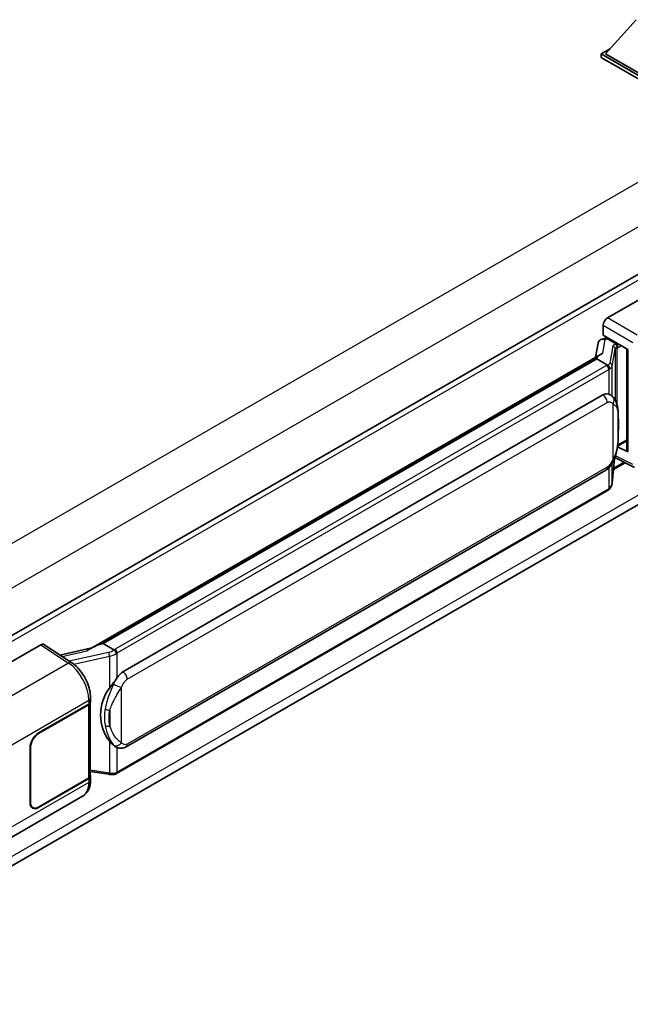
# Model space of a CAD drawing. Units: millimetres. Extents: x 8 to 8680, y 6 to 1130.
# Drawn here: x 1373 to 1474, y 234 to 396 of the extents above; entities that cross this region are included whole.
import ezdxf

# ---------------------------------------------------------------- set-up
doc = ezdxf.new("R2010")
doc.units = ezdxf.units.MM
doc.layers.add('Visible (ISO)', color=7, linetype='Continuous', lineweight=35)
doc.layers.add('Visible Narrow (ISO)', color=7, linetype='Continuous', lineweight=25)

msp = doc.modelspace()

# ---------------------------------------------------------------- linework, layer by layer
at = {"layer": 'Visible (ISO)'}
for p, q in [((1474.5638, 395.8901), (1469.5433, 390.2563)), ((1468.8362, 390.2563), (1470.2926, 391.0972)), ((1468.8362, 389.6848), (1468.8362, 390.2563)), ((1483.4026, 381.8464), (1468.8362, 390.2563)), ((1483.4026, 382.2546), (1469.5433, 390.2563)), ((1483.4026, 381.2749), (1468.8362, 389.6848)), ((1507.6185, 372.9714), (1333.0427, 272.18)), ((1469.8611, 346.9205), (1491.0494, 359.1536)), ((1469.1544, 344.063), (1469.1544, 345.6965)), ((1468.9234, 343.4103), (1469.4572, 343.5336)), ((1469.1544, 344.063), (1473.1793, 341.7392)), ((1469.3942, 343.519), (1469.7454, 343.7218)), ((1469.8686, 343.4547), (1471.2828, 342.6382)), ((1468.3251, 342.7815), (1467.9085, 340.446)), ((1473.0329, 341.8238), (1473.0329, 325.1005)), ((1473.1793, 341.7392), (1473.1793, 324.9065)), ((1385.0784, 292.624), (1468.711, 340.9093)), ((1468.1008, 340.1887), (1387.123, 293.4361)), ((1468.1008, 340.1887), (1468.1266, 340.3377)), ((1469.8563, 339.1752), (1468.1008, 340.1887)), ((1332.7424, 234.1856), (1507.1665, 334.8894)), ((1390.358, 288.7923), (1469.1085, 334.2589)), ((1470.2912, 334.2968), (1470.2723, 334.3076)), ((1471.5292, 325.8732), (1473.0329, 326.7413)), ((1473.1793, 324.9065), (1471.5033, 325.7435)), ((1471.5184, 325.8632), (1471.5391, 325.8823)), ((1470.6411, 319.7805), (1471.0086, 323.7885)), ((1471.081, 323.966), (1474.274, 322.3713)), ((1390.858, 276.4545), (1469.6085, 321.9211)), ((1472.7728, 323.1211), (1470.8454, 322.0083)), ((1469.9575, 318.638), (1389.3018, 272.0713)), ((1355.6891, 281.0033), (1376.8774, 293.2364)), ((1377.3943, 293.2754), (1381.9589, 290.2585)), ((1385.2718, 292.7357), (1380.0083, 291.5477)), ((1386.7434, 293.351), (1387.123, 293.4361)), ((1387.123, 293.4361), (1388.8784, 292.4226)), ((1376.5234, 278.7433), (1384.749, 283.4923)), ((1376.5234, 278.6616), (1384.7082, 283.3871)), ((1385.0011, 283.7373), (1385.0011, 271.7112)), ((1385.0419, 283.9006), (1385.0419, 284.5293)), ((1375.1092, 267.3123), (1375.1092, 276.2938)), ((1375.1799, 267.3532), (1375.1799, 276.3346)), ((1389.1753, 276.4662), (1389.1564, 276.4771)), ((1385.0011, 272.3994), (1388.024, 271.9612)), ((1384.7082, 271.303), (1376.5234, 266.5775)), ((1384.749, 271.2449), (1376.5234, 266.4958)), ((1385.0419, 271.0245), (1385.0419, 271.6531)), ((1368.056, 259.2875), (1383.7424, 268.344)), ((1375.5734, 266.4834), (1375.2612, 266.6637))]:
    msp.add_line(p, q, dxfattribs=at)
for centre, major_axis, ratio, start_param, end_param in [((1469.862, 346.104), (-0.5, -0.866), 0.5780539, 3.9275998, 5.49717816), ((1469.3912, 343.0636), (-0.9866, -0.712), 0.60953579, 5.67908615, 5.72119938), ((1469.2848, 342.4675), (-0.7575, 0.7202), 0.8492429, 5.1814121, 6.75220843), ((1469.7648, 342.5783), (-0.3688, 0.9363), 0.65380937, 5.5951678, 6.18580465), ((1471.2309, 342.2), (0.1844, -0.4681), 0.65380937, 0.88277882, 2.45357514), ((1473.0444, 341.1018), (-4.9182, -0.8484), 0.21633748, 5.61025527, 6.20624454), ((1469.1085, 328.1148), (-0.7652, -6.3245), 0.40142867, 3.06684122, 3.43431766), ((1471.2309, 326.2783), (0.2979, -0.4045), 0.48800029, 0.05438476, 0.7310134), ((1473.5329, 325.1106), (0.4999, 0.0146), 0.55686057, 3.12531633, 3.9107145), ((1376.8765, 292.4189), (0.5006, 0.8671), 0.5766475, 6.24832118, 7.06797448), ((1382.7451, 288.9675), (4.8121, 4.2754), 0.24152145, 0.41117356, 1.00716283), ((1390.358, 282.6482), (-0.7652, -6.3245), 0.40142867, 3.43431766, 3.80179411), ((1391.6457, 281.9047), (-0.4578, -6.1364), 0.80430597, 4.02238856, 5.58737002), ((1384.0011, 283.7954), (1, 0), 0.57735027, 5.49778714, 6.15636264), ((1384.0419, 283.9006), (1, 0), 0.57735027, 5.49778714, 6.28318531), ((1376.5234, 277.1103), (-1, -1.7321), 0.57735027, 3.92699082, 5.49778714), ((1376.5234, 277.1103), (0.95, 1.6454), 0.57735027, 0.78539816, 2.35619449), ((1384.0011, 271.7112), (1, 0), 0.57735027, 5.49778714, 6.28318531), ((1384.0419, 271.6531), (1, 0), 0.57735027, 5.49778714, 6.56987888), ((1376.5234, 268.1288), (-1, -1.7321), 0.57735027, 5.49778714, 7.06858347), ((1376.5234, 268.1288), (-0.95, -1.6454), 0.57735027, 5.49778714, 7.06858347)]:
    msp.add_ellipse(centre, major_axis=major_axis, ratio=ratio, start_param=start_param, end_param=end_param, dxfattribs=at)
for points in [[(1469.8674, 339.1692), (1469.8634, 339.1712), (1469.8597, 339.1733), (1469.8563, 339.1752)], [(1470.0611, 334.3987), (1470.1411, 334.3736), (1470.2112, 334.3428), (1470.2725, 334.3074)], [(1388.8784, 292.4226), (1388.8818, 292.4207), (1388.8852, 292.4185), (1388.8885, 292.416)]]:
    msp.add_open_spline(points, degree=3, dxfattribs=at)
for points, knots in [([(1470.1991, 338.5511), (1470.1992, 338.5521), (1470.1993, 338.5531), (1470.2049, 338.6092), (1470.2012, 338.6681), (1470.1753, 338.7897), (1470.1526, 338.8514), (1470.0909, 338.9666), (1470.0526, 339.0192), (1469.9654, 339.1082), (1469.9174, 339.144), (1469.8674, 339.1692)], [-0.0778087689, -0.0778087689, -0.0778087689, -0.0778087689, -0.0774791395, -0.0774791395, -0.0585788033, -0.0585788033, -0.0389062325, -0.0389062325, -0.0193765361, -0.0193765361, 0, 0, 0, 0]), ([(1470.7886, 333.8977), (1470.7623, 333.9256), (1470.7348, 333.9536), (1470.6773, 334.009), (1470.6473, 334.0366), (1470.5845, 334.0911), (1470.5517, 334.1181), (1470.4831, 334.1712), (1470.4472, 334.1972), (1470.3719, 334.2481), (1470.3325, 334.2729), (1470.2912, 334.2968)], [-0.1703054541, -0.1703054541, -0.1703054541, -0.1703054541, -0.1584465752, -0.1584465752, -0.1465876964, -0.1465876964, -0.1347288175, -0.1347288175, -0.1228699387, -0.1228699387, -0.1110110598, -0.1110110598, -0.1110110598, -0.1110110598]), ([(1471.6419, 330.712), (1471.6388, 330.9235), (1471.6335, 331.1318), (1471.6129, 331.5456), (1471.5977, 331.7511), (1471.5481, 332.1641), (1471.5141, 332.3715), (1471.4099, 332.7957), (1471.3403, 333.0126), (1471.1314, 333.4551), (1470.9908, 333.6833), (1470.7886, 333.8977)], [-0.42564821, -0.42564821, -0.42564821, -0.42564821, -0.340518568, -0.340518568, -0.255388926, -0.255388926, -0.170259284, -0.170259284, -0.085129642, -0.085129642, 0, 0, 0, 0]), ([(1471.6419, 328.0924), (1471.6442, 328.2839), (1471.646, 328.4726), (1471.6487, 328.8437), (1471.6496, 329.0261), (1471.6505, 329.3836), (1471.6505, 329.5588), (1471.6496, 329.9019), (1471.6487, 330.0696), (1471.646, 330.3971), (1471.6442, 330.5568), (1471.6419, 330.712)], [-0.318622721, -0.318622721, -0.318622721, -0.318622721, -0.254898176, -0.254898176, -0.191173632, -0.191173632, -0.127449088, -0.127449088, -0.063724544, -0.063724544, 0, 0, 0, 0]), ([(1470.9725, 323.7065), (1471.1197, 324.0327), (1471.2209, 324.3517), (1471.3801, 324.9762), (1471.4366, 325.2802), (1471.5238, 325.8753), (1471.5543, 326.1671), (1471.5995, 326.7393), (1471.614, 327.0196), (1471.6337, 327.5667), (1471.6389, 327.8335), (1471.6419, 328.0924)], [-0.425024641, -0.425024641, -0.425024641, -0.425024641, -0.340019712, -0.340019712, -0.255014784, -0.255014784, -0.170009856, -0.170009856, -0.085004928, -0.085004928, 0, 0, 0, 0]), ([(1469.6085, 321.9211), (1469.7808, 322.0207), (1469.9245, 322.1414), (1470.1652, 322.3806), (1470.2651, 322.5022), (1470.4455, 322.7453), (1470.5245, 322.8658), (1470.669, 323.1043), (1470.7348, 323.2231), (1470.8574, 323.4599), (1470.9141, 323.5777), (1470.9689, 323.6985), (1470.9707, 323.7025), (1470.9725, 323.7065)], [-0.170496085, -0.170496085, -0.170496085, -0.170496085, -0.1375677, -0.1375677, -0.103468483, -0.103468483, -0.069369266, -0.069369266, -0.035270049, -0.035270049, -0.001170832, -0.001170832, 0, 0, 0, 0]), ([(1469.9575, 318.638), (1469.9698, 318.6451), (1469.9821, 318.6523), (1470.0063, 318.667), (1470.0183, 318.6745), (1470.0421, 318.6898), (1470.054, 318.6975), (1470.0774, 318.7133), (1470.089, 318.7213), (1470.1119, 318.7377), (1470.1233, 318.746), (1470.1346, 318.7544)], [4.71238898, 4.71238898, 4.71238898, 4.71238898, 4.738118847, 4.738118847, 4.763848714, 4.763848714, 4.789578581, 4.789578581, 4.815308448, 4.815308448, 4.841038315, 4.841038315, 4.841038315, 4.841038315]), ([(1470.1991, 318.9552), (1470.1992, 318.9544), (1470.1993, 318.9536), (1470.2049, 318.9061), (1470.2012, 318.8642), (1470.1772, 318.7979), (1470.159, 318.7727), (1470.1346, 318.7544)], [-0.0003297628, -0.0003297628, -0.0003297628, -0.0003297628, 0, 0, 0.0189079865, 0.0189079865, 0.0357441925, 0.0357441925, 0.0357441925, 0.0357441925]), ([(1470.1536, 318.7713), (1470.2069, 318.8277), (1470.2569, 318.8866), (1470.3494, 319.0092), (1470.3918, 319.0729), (1470.4681, 319.2046), (1470.502, 319.2726), (1470.5599, 319.4124), (1470.584, 319.4842), (1470.6212, 319.6306), (1470.6342, 319.7052), (1470.6411, 319.7805)], [-1.489339836, -1.489339836, -1.489339836, -1.489339836, -1.362514136, -1.362514136, -1.235688435, -1.235688435, -1.108862734, -1.108862734, -0.982037034, -0.982037034, -0.855211333, -0.855211333, -0.855211333, -0.855211333]), ([(1389.2523, 291.8164), (1389.2521, 291.8173), (1389.252, 291.8181), (1389.2445, 291.8667), (1389.2298, 291.9193), (1389.1864, 292.0308), (1389.1576, 292.0889), (1389.0899, 292.2006), (1389.0517, 292.2533), (1388.9711, 292.3461), (1388.9294, 292.3856), (1388.8885, 292.416)], [-0.0003297628, -0.0003297628, -0.0003297628, -0.0003297628, 0, 0, 0.0189079865, 0.0189079865, 0.0385885202, 0.0385885202, 0.0581261217, 0.0581261217, 0.0775105008, 0.0775105008, 0.0775105008, 0.0775105008]), ([(1385.0419, 284.5293), (1385.0419, 284.9492), (1384.9883, 285.3825), (1384.79, 286.2535), (1384.6449, 286.6912), (1384.2767, 287.5436), (1384.0536, 287.9582), (1383.5448, 288.7352), (1383.2594, 289.0976), (1382.6415, 289.7433), (1382.3094, 290.0269), (1381.9589, 290.2585)], [0, 0, 0, 0, 0.30717795, 0.30717795, 0.6143559, 0.6143559, 0.92153385, 0.92153385, 1.22871179, 1.22871179, 1.53588974, 1.53588974, 1.53588974, 1.53588974]), ([(1388.1306, 286.0947), (1388.3084, 286.3235), (1388.4985, 286.5756), (1388.9345, 287.1644), (1389.1827, 287.505), (1389.4053, 287.8321)], [0.251927497, 0.251927497, 0.251927497, 0.251927497, 0.346143771, 0.346143771, 0.465492697, 0.465492697, 0.465492697, 0.465492697]), ([(1389.1567, 276.4771), (1389.0048, 276.5649), (1388.8469, 276.6871), (1388.4985, 277.0073), (1388.3084, 277.2164), (1388.1306, 277.4309)], [1.13986773, 1.13986773, 1.13986773, 1.13986773, 1.216302642, 1.216302642, 1.310518917, 1.310518917, 1.310518917, 1.310518917]), ([(1389.1753, 276.4662), (1389.2527, 276.4215), (1389.337, 276.3799), (1389.5222, 276.308), (1389.6231, 276.2777), (1389.8429, 276.2365), (1389.9626, 276.2256), (1390.2154, 276.2344), (1390.3479, 276.2544), (1390.6116, 276.3306), (1390.7417, 276.3874), (1390.858, 276.4545)], [-0.11101106, -0.11101106, -0.11101106, -0.11101106, -0.088808848, -0.088808848, -0.066606636, -0.066606636, -0.044404424, -0.044404424, -0.022202212, -0.022202212, 0, 0, 0, 0]), ([(1388.024, 271.9612), (1388.0969, 271.9506), (1388.1697, 271.942), (1388.3142, 271.9288), (1388.3859, 271.9241), (1388.5276, 271.9191), (1388.5975, 271.9187), (1388.735, 271.9222), (1388.8025, 271.9262), (1388.9349, 271.9388), (1388.9996, 271.9474), (1389.0629, 271.9587)], [0.855211333, 0.855211333, 0.855211333, 0.855211333, 0.984372553, 0.984372553, 1.113533773, 1.113533773, 1.242694993, 1.242694993, 1.371856212, 1.371856212, 1.501017432, 1.501017432, 1.501017432, 1.501017432]), ([(1389.2523, 272.2205), (1389.2521, 272.2196), (1389.252, 272.2186), (1389.2445, 272.1636), (1389.2298, 272.1153), (1389.1864, 272.0337), (1389.1576, 272.0018), (1389.1046, 271.9701), (1389.0843, 271.9625), (1389.0629, 271.9587)], [-0.0778087689, -0.0778087689, -0.0778087689, -0.0778087689, -0.0774791395, -0.0774791395, -0.0585788033, -0.0585788033, -0.0389062325, -0.0389062325, -0.0279382932, -0.0279382932, -0.0279382932, -0.0279382932]), ([(1389.1035, 271.9711), (1389.1172, 271.9771), (1389.1308, 271.9832), (1389.1578, 271.9958), (1389.1712, 272.0022), (1389.1978, 272.0154), (1389.211, 272.022), (1389.2373, 272.0357), (1389.2503, 272.0426), (1389.2762, 272.0568), (1389.289, 272.064), (1389.3018, 272.0713)], [4.579355382, 4.579355382, 4.579355382, 4.579355382, 4.605962102, 4.605962102, 4.632568821, 4.632568821, 4.659175541, 4.659175541, 4.685782261, 4.685782261, 4.71238898, 4.71238898, 4.71238898, 4.71238898]), ([(1383.7424, 268.344), (1383.9248, 268.4494), (1384.0918, 268.5806), (1384.3828, 268.8797), (1384.507, 269.0471), (1384.7131, 269.4034), (1384.7952, 269.5922), (1384.9227, 269.9829), (1384.9683, 270.185), (1385.0279, 270.5983), (1385.0419, 270.8097), (1385.0419, 271.0245)], [-0.785398163, -0.785398163, -0.785398163, -0.785398163, -0.628318531, -0.628318531, -0.471238898, -0.471238898, -0.314159265, -0.314159265, -0.157079633, -0.157079633, 0, 0, 0, 0])]:
    msp.add_open_spline(points, degree=3, knots=knots, dxfattribs=at)
at = {"layer": 'Visible Narrow (ISO)'}
for p, q in [((1504.3286, 386.2121), (1329.4967, 285.2729)), ((1507.5105, 380.7007), (1332.825, 279.846)), ((1508.2221, 372.3342), (1333.5042, 271.4608)), ((1474.7455, 344.1005), (1469.8611, 346.9205)), ((1469.1544, 345.6965), (1474.0388, 342.8765)), ((1469.084, 341.1015), (1469.488, 343.3668)), ((1469.488, 343.3668), (1469.8686, 343.4547)), ((1469.8686, 343.4547), (1470.0383, 343.5527)), ((1470.7514, 342.3052), (1470.2448, 339.4653)), ((1470.642, 338.9955), (1471.1486, 341.8354)), ((1471.1486, 341.8354), (1471.1486, 333.4039)), ((1471.2828, 342.6382), (1471.1871, 342.6161)), ((1471.4525, 342.7362), (1471.2828, 342.6382)), ((1471.439, 341.9623), (1471.5845, 341.9959)), ((1471.439, 332.673), (1471.439, 341.9623)), ((1471.5845, 341.9959), (1472.1596, 342.328)), ((1386.7434, 293.351), (1468.1266, 340.3377)), ((1469.7075, 339.0751), (1389.0518, 292.5085)), ((1389.4053, 291.8961), (1470.0611, 338.4628)), ((1470.0611, 338.4628), (1470.0611, 334.3987)), ((1470.642, 334.0408), (1470.642, 338.9955)), ((1507.515, 336.6125), (1332.8596, 235.7752)), ((1391.0651, 287.5676), (1469.8156, 333.0342)), ((1470.7682, 332.8034), (1470.7682, 323.7097)), ((1471.6396, 328.0639), (1471.6396, 330.657)), ((1473.0329, 326.9105), (1471.5845, 326.0742)), ((1471.5845, 326.0742), (1471.5377, 326.031)), ((1471.0067, 323.7841), (1470.642, 319.806)), ((1474.0388, 322.8437), (1471.1873, 324.2678)), ((1469.8156, 322.3789), (1391.0651, 276.9123)), ((1470.0611, 322.2773), (1470.0611, 318.8668)), ((1470.642, 319.806), (1470.642, 323.061)), ((1472.6157, 323.1995), (1470.8618, 322.1869)), ((1470.0611, 318.8668), (1389.4053, 272.3002)), ((1376.8774, 293.2364), (1381.4322, 290.226)), ((1380.363, 291.3133), (1384.4431, 292.2341)), ((1387.9942, 291.9779), (1381.556, 290.5248)), ((1382.271, 290.0351), (1388.1306, 291.3575)), ((1388.1306, 291.3575), (1388.1306, 286.0947)), ((1389.4053, 287.8321), (1389.4053, 291.8961)), ((1381.4322, 290.226), (1365.6794, 281.1311)), ((1390.1124, 277.1431), (1390.1124, 286.2367)), ((1369.0915, 275.0811), (1384.749, 284.121)), ((1384.7082, 283.3871), (1384.7082, 271.303)), ((1384.749, 284.121), (1384.749, 283.4923)), ((1388.2004, 282.4834), (1388.2004, 279.8903)), ((1376.5234, 278.6616), (1376.4544, 278.7015)), ((1388.1306, 277.4309), (1388.1306, 272.1681)), ((1375.1109, 276.3745), (1375.1799, 276.3346)), ((1389.4053, 272.3002), (1389.4053, 276.3536)), ((1388.1306, 272.1681), (1385.0011, 272.6217)), ((1384.749, 270.6162), (1369.0915, 261.5763)), ((1384.749, 271.2449), (1384.749, 270.6162)), ((1375.1799, 267.3532), (1375.1092, 267.394)), ((1376.5234, 266.4958), (1376.4507, 266.5378))]:
    msp.add_line(p, q, dxfattribs=at)
for centre, major_axis, ratio, start_param, end_param in [((1472.2477, 342.0037), (1.4952, -0.3075), 0.39024564, 2.43627197, 3.15185696), ((1470.6498, 341.8555), (0.4922, -0.0878), 0.92189307, 0.1475388, 1.52868309), ((1472.1461, 341.5541), (-0.9964, 0.2857), 0.2955286, 5.58231733, 6.29790232), ((1471.0855, 342.1664), (0.1125, -0.4872), 0.71890164, 0.98015947, 2.5509558), ((1468.6469, 339.6875), (-1.5, 0), 0.57735027, 2.35619449, 2.5086304), ((1469.7075, 338.6669), (0.25, -0.433), 0.57735027, 0.78539816, 2.35619449), ((1468.7485, 339.7668), (1.4952, -0.3075), 0.39024564, 5.63445405, 6.29344962), ((1468.6469, 339.2793), (2, 0), 0.57735027, 5.49778714, 5.60089302), ((1468.6469, 339.3171), (-1.995, 0.3224), 0.43824712, 2.52999888, 3.14247799), ((1470.1432, 339.0156), (0.4922, -0.0878), 0.92189307, 0.1475388, 1.52868309), ((1469.1085, 333.4424), (0.5, -0.866), 0.57735027, 0.78539816, 2.35619449), ((1470.0611, 333.2116), (0.7275, 0.6861), 0.80454456, 4.94896384, 6.28318531), ((1470.642, 330.6973), (0.9999, 0.0147), 0.69418244, 6.20397498, 6.28318531), ((1470.642, 328.1042), (0.9999, -0.0118), 0.44716568, 6.21946524, 6.28318531), ((1470.0611, 324.118), (0.9114, -0.4114), 0.13919307, 5.66073721, 6.28318531), ((1469.1085, 322.7872), (0.5, -0.866), 0.57735027, 0, 0.78539816), ((1469.7075, 319.071), (0.25, -0.433), 0.57735027, 0, 0.78539816), ((1468.6469, 319.6833), (-2, 0), 0.57735027, 2.35619449, 2.45930037), ((1468.6469, 319.6455), (1.9709, 0.4965), 0.68484185, 5.43004551, 6.04252462), ((1470.1432, 319.8262), (0.4979, -0.0457), 0.66690795, 0, 0.07651115), ((1387.8895, 293.0828), (-1.4518, -0.5345), 0.70556137, 1.38645418, 2.04544975), ((1388.0958, 291.6455), (0.1101, -0.4877), 0.07194267, 3.94650419, 5.32764848), ((1387.9911, 292.7505), (1.9709, 0.4965), 0.68484185, 4.61135463, 5.22383374), ((1387.9911, 293.1209), (-1.5, 0), 0.57735027, 2.20375859, 2.35619449), ((1389.0518, 292.1003), (0.25, -0.433), 0.57735027, 0.78539816, 2.35619449), ((1387.9911, 292.7126), (2, 0), 0.57735027, 5.39468126, 5.49778714), ((1381.4075, 289.4243), (0.5514, 0.8343), 0.5766475, 0, 0.81965331), ((1381.3122, 286.2193), (2.3979, -4.3886), 0.56100804, 0.79860416, 2.3344939), ((1390.358, 287.9758), (0.5, -0.866), 0.57735027, 0.78539816, 2.35619449), ((1389.4053, 286.645), (0.9114, -0.4114), 0.13919307, 4.08994088, 5.66073721), ((1384.0419, 284.5293), (1, 0), 0.57735027, 5.49778714, 6.28318531), ((1388.1306, 283.0593), (0.9831, -0.1829), 0.56203751, 4.02622381, 4.88718922), ((1388.1306, 280.4663), (0.9826, 0.1856), 0.5793106, 3.81307618, 4.67404159), ((1389.4053, 277.5514), (-0.7275, -0.6861), 0.80454456, 0.23657486, 1.80737118), ((1390.358, 277.3205), (0.5, -0.866), 0.57735027, 0, 0.78539816), ((1388.0958, 272.456), (-0.0717, -0.4948), 0.18304246, 0, 0.97643306), ((1387.9911, 273.0789), (-1.995, 0.3224), 0.43824712, 1.71130801, 2.32378712), ((1387.9911, 273.1167), (-2, 0), 0.57735027, 2.25308861, 2.35619449), ((1389.0518, 272.5043), (0.25, -0.433), 0.57735027, 0, 0.78539816), ((1381.3122, 272.7145), (2.3979, -4.3886), 0.56100804, 0.01320599, 0.79860416), ((1384.0419, 271.0245), (1, 0), 0.57735027, 5.49778714, 6.28318531)]:
    msp.add_ellipse(centre, major_axis=major_axis, ratio=ratio, start_param=start_param, end_param=end_param, dxfattribs=at)
for points, knots in [([(1469.8156, 333.0342), (1469.89, 333.0772), (1469.9648, 333.1039), (1470.2255, 333.1502), (1470.3873, 333.0928), (1470.6158, 332.9496), (1470.6957, 332.8802), (1470.7682, 332.8034)], [0, 0, 0, 0, 0.031575695, 0.031575695, 0.116947855, 0.116947855, 0.170305454, 0.170305454, 0.170305454, 0.170305454]), ([(1470.7682, 332.8034), (1471.1881, 332.5873), (1471.3674, 332.2909), (1471.5987, 331.58), (1471.628, 331.1517), (1471.6396, 330.657)], [0, 0, 0, 0, 0.2061269, 0.2061269, 0.42564821, 0.42564821, 0.42564821, 0.42564821]), ([(1471.6396, 330.657), (1471.6455, 330.2556), (1471.6482, 329.8223), (1471.6477, 328.9505), (1471.6449, 328.515), (1471.6396, 328.0639)], [0, 0, 0, 0, 0.167312443, 0.167312443, 0.318622721, 0.318622721, 0.318622721, 0.318622721]), ([(1471.6396, 328.0639), (1471.6338, 327.7222), (1471.6229, 327.3663), (1471.5711, 326.5619), (1471.5248, 326.1092), (1471.3696, 325.2541), (1471.2706, 324.8515), (1471.0264, 324.1999), (1470.9127, 323.951), (1470.7682, 323.7097)], [0, 0, 0, 0, 0.109280085, 0.109280085, 0.240591253, 0.240591253, 0.354088722, 0.354088722, 0.425024641, 0.425024641, 0.425024641, 0.425024641]), ([(1470.7682, 323.7097), (1470.7103, 323.5815), (1470.648, 323.4535), (1470.5138, 323.2023), (1470.4422, 323.0795), (1470.3638, 322.9608), (1470.2738, 322.8245), (1470.1747, 322.6935), (1469.9878, 322.5005), (1469.9012, 322.4284), (1469.8156, 322.3789)], [0, 0, 0, 0, 0.042624021, 0.042624021, 0.085248042, 0.085248042, 0.085248042, 0.134155965, 0.134155965, 0.170496085, 0.170496085, 0.170496085, 0.170496085]), ([(1388.8274, 286.7818), (1388.7088, 286.519), (1388.5986, 286.2686), (1388.3291, 285.6378), (1388.1812, 285.2718), (1387.8957, 284.5054), (1387.763, 284.1077), (1387.5613, 283.3895), (1387.4855, 283.0674), (1387.4282, 282.7477)], [-0.425024641, -0.425024641, -0.425024641, -0.425024641, -0.354088722, -0.354088722, -0.240591253, -0.240591253, -0.109280085, -0.109280085, 0, 0, 0, 0]), ([(1388.2004, 282.4834), (1388.283, 282.7807), (1388.392, 283.08), (1388.68, 283.7481), (1388.8686, 284.1186), (1389.2662, 284.8337), (1389.4699, 285.176), (1389.8256, 285.7631), (1389.9679, 285.9955), (1390.1124, 286.2367)], [0, 0, 0, 0, 0.109280085, 0.109280085, 0.240591253, 0.240591253, 0.354088722, 0.354088722, 0.425024641, 0.425024641, 0.425024641, 0.425024641]), ([(1389.4053, 287.8321), (1389.3914, 287.8117), (1389.3777, 287.7913), (1389.3643, 287.771), (1389.2499, 287.5977), (1389.153, 287.4305), (1388.977, 287.1012), (1388.8987, 286.9397), (1388.8274, 286.7818)], [-0.0902431044, -0.0902431044, -0.0902431044, -0.0902431044, -0.0852480424, -0.0852480424, -0.0852480424, -0.0426240212, -0.0426240212, 0, 0, 0, 0]), ([(1390.1124, 286.2367), (1390.1703, 286.365), (1390.2326, 286.493), (1390.3668, 286.7442), (1390.4384, 286.867), (1390.5169, 286.9857), (1390.6069, 287.122), (1390.7059, 287.253), (1390.8928, 287.446), (1390.9794, 287.5181), (1391.0651, 287.5676)], [0, 0, 0, 0, 0.042624021, 0.042624021, 0.085248042, 0.085248042, 0.085248042, 0.134155965, 0.134155965, 0.170496085, 0.170496085, 0.170496085, 0.170496085]), ([(1387.4282, 282.7477), (1387.3488, 282.305), (1387.3079, 281.8606), (1387.2997, 280.9314), (1387.3404, 280.4455), (1387.4282, 279.9668)], [-0.318622721, -0.318622721, -0.318622721, -0.318622721, -0.167312443, -0.167312443, 0, 0, 0, 0]), ([(1388.2004, 279.8903), (1388.116, 280.337), (1388.0767, 280.7915), (1388.0846, 281.6589), (1388.1241, 282.0733), (1388.2004, 282.4834)], [0, 0, 0, 0, 0.167312443, 0.167312443, 0.318622721, 0.318622721, 0.318622721, 0.318622721]), ([(1387.4282, 279.9668), (1387.5434, 279.3387), (1387.7313, 278.722), (1388.2046, 277.6206), (1388.4826, 277.1129), (1388.8274, 276.7472)], [-0.42564821, -0.42564821, -0.42564821, -0.42564821, -0.2061269, -0.2061269, 0, 0, 0, 0]), ([(1390.1124, 277.1431), (1389.6925, 277.3592), (1389.3004, 277.7785), (1388.6374, 278.7386), (1388.3664, 279.3065), (1388.2004, 279.8903)], [0, 0, 0, 0, 0.2061269, 0.2061269, 0.42564821, 0.42564821, 0.42564821, 0.42564821]), ([(1388.8274, 276.7472), (1388.9167, 276.6526), (1389.0175, 276.5641), (1389.1484, 276.4821), (1389.1617, 276.474), (1389.1752, 276.4662)], [-0.1703054541, -0.1703054541, -0.1703054541, -0.1703054541, -0.1169478546, -0.1169478546, -0.1110110598, -0.1110110598, -0.1110110598, -0.1110110598]), ([(1391.0651, 276.9123), (1390.9907, 276.8693), (1390.9158, 276.8426), (1390.6551, 276.7963), (1390.4933, 276.8537), (1390.2649, 276.9969), (1390.1849, 277.0663), (1390.1124, 277.1431)], [0, 0, 0, 0, 0.031575695, 0.031575695, 0.116947855, 0.116947855, 0.170305454, 0.170305454, 0.170305454, 0.170305454])]:
    msp.add_open_spline(points, degree=3, knots=knots, dxfattribs=at)
msp.add_open_spline([(1470.2912, 334.2968), (1470.2216, 334.337), (1470.1462, 334.372), (1470.0611, 334.3987)], degree=3, dxfattribs=at)

doc.saveas('drawing.dxf')
